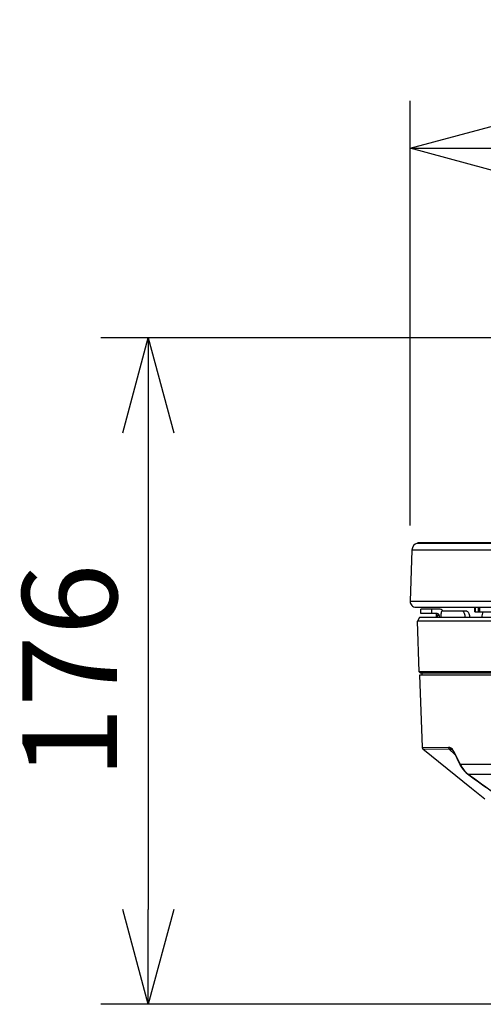
# Model space of a CAD drawing. Units: millimetres. Extents: x 2016 to 2152, y 151 to 269.
# Drawn here: x 2080 to 2093, y 230 to 256 of the extents above; entities that cross this region are included whole.
import ezdxf

# ---------------------------------------------------------------- set-up
doc = ezdxf.new("R2010")
doc.units = ezdxf.units.MM
doc.layers.add('GAIKEI', color=7, linetype='Continuous')
doc.layers.add('SUNPO', color=3, linetype='Continuous')
doc.styles.get("Standard").update_dxf_attribs({"font": 'monotxt.shx', "bigfont": 'bigfont.shx'})
doc.dimstyles.get("Standard").update_dxf_attribs({"dimscale": 0, "dimtxt": 2.5, "dimasz": 2.5, "dimexe": 1.25, "dimexo": 2, "dimtad": 1, "dimdec": 8, "dimtxsty": 'Standard', "dimblk": 'OPEN30', "dimcen": 2.5, "dimadec": 8, "dimazin": 2, "dimtfac": 1, "dimtdec": 8, "dimtmove": 0, "dimatfit": 3, "dimldrblk": 'OPEN30', "dimfxl": 1, "dimfrac": 2, "dimarcsym": 0})

# ---------------------------------------------------------------- blocks, each defined once
blk = doc.blocks.new('_Open30')
at = {"color": 0, "linetype": 'ByBlock', "lineweight": -2}
for p, q in [((-1, 0.268), (0, 0)), ((0, 0), (-1, -0.268)), ((0, 0), (-1, 0))]:
    blk.add_line(p, q, dxfattribs=at)
blk = doc.blocks.new('*D3')
at = {"layer": 'Defpoints', "color": 0, "linetype": 'Continuous'}
for p in [(2109.352, 247.609), (2083.704, 230.042), (2098.504, 230.042)]:
    blk.add_point(p, dxfattribs=at)
at = {"layer": 'SUNPO', "color": 0, "linetype": 'Continuous', "lineweight": -2}
for p, q in [((2107.352, 247.609), (2082.454, 247.609)), ((2083.704, 245.109), (2083.704, 232.542)), ((2096.504, 230.042), (2082.454, 230.042))]:
    blk.add_line(p, q, dxfattribs=at)
at = {"layer": 'SUNPO', "color": 0, "linetype": 'Continuous', "lineweight": -2, "xscale": 2.5, "yscale": 2.5, "zscale": 2.5}
for p, rotation in [((2083.704, 247.609), 90), ((2083.704, 230.042), 270)]:
    blk.add_blockref('_Open30', p, dxfattribs=dict(at, rotation=rotation))
at = {"layer": 'SUNPO', "color": 0, "linetype": 'Continuous', "insert": (2081.954, 238.825), "char_height": 2.5, "attachment_point": 5, "rotation": 90}
blk.add_mtext('176', dxfattribs=at)
blk = doc.blocks.new('*D5')
at = {"layer": 'Defpoints', "color": 0, "linetype": 'Continuous'}
for p in [(2109.404, 252.61), (2109.404, 247.56), (2090.609, 240.667)]:
    blk.add_point(p, dxfattribs=at)
at = {"layer": 'SUNPO', "color": 0, "linetype": 'Continuous', "lineweight": -2}
for p, q in [((2090.609, 242.667), (2090.609, 253.86)), ((2109.404, 249.56), (2109.404, 253.86)), ((2093.109, 252.61), (2106.904, 252.61))]:
    blk.add_line(p, q, dxfattribs=at)
at = {"layer": 'SUNPO', "color": 0, "linetype": 'Continuous', "lineweight": -2, "xscale": 2.5, "yscale": 2.5, "zscale": 2.5, "rotation": 180}
blk.add_blockref('_Open30', (2090.609, 252.61), dxfattribs=at)
at = {"layer": 'SUNPO', "color": 0, "linetype": 'Continuous', "lineweight": -2, "xscale": 2.5, "yscale": 2.5, "zscale": 2.5}
blk.add_blockref('_Open30', (2109.404, 252.61), dxfattribs=at)
at = {"layer": 'SUNPO', "color": 0, "linetype": 'Continuous', "insert": (2100.006, 254.36), "char_height": 2.5, "attachment_point": 5}
blk.add_mtext('188', dxfattribs=at)

msp = doc.modelspace()

# ---------------------------------------------------------------- linework, layer by layer
at = {"layer": 'GAIKEI', "color": 7}
for p, q in [((2090.79957654, 242.20344775), (2104.88682634, 242.20344775)), ((2104.87509534, 242.20549855), (2090.81373074, 242.20549855)), ((2090.65633314, 242.01861495), (2090.60912854, 240.66687535)), ((2105.09266134, 242.01861495), (2090.65633314, 242.01861495)), ((2090.60912854, 240.66687535), (2105.71944354, 240.66687535)), ((2090.75903714, 240.51163855), (2107.76294934, 240.51163855)), ((2090.85615014, 240.24163735), (2090.80300674, 240.14169835)), ((2090.84976574, 238.80272135), (2090.80300674, 240.14169835)), ((2106.14743434, 240.14169835), (2090.80300674, 240.14169835)), ((2106.08093034, 240.24163735), (2090.85615014, 240.24163735)), ((2090.88085114, 238.77163615), (2090.84976574, 238.80272135)), ((2090.85514914, 238.72163615), (2090.92137834, 236.82499915)), ((2090.94366234, 236.78024215), (2092.22956934, 235.73658375)), ((2092.22956934, 235.73658375), (2092.57571794, 235.45563895))]:
    msp.add_line(p, q, dxfattribs=at)
at = {"layer": 'GAIKEI', "color": 1}
for p, q in [((2090.89424834, 240.34163735), (2090.89424834, 240.46163855)), ((2091.37360014, 240.46163855), (2090.89424834, 240.46163855)), ((2091.17037734, 240.46163855), (2091.17037734, 240.34163735)), ((2091.42897734, 240.37891775), (2091.42381374, 240.35678015)), ((2091.43469634, 240.39526295), (2091.42897734, 240.37891775)), ((2091.44118434, 240.40635915), (2091.43469634, 240.39526295)), ((2091.44715354, 240.41104655), (2091.44118434, 240.40635915)), ((2091.45024194, 240.41163855), (2091.44715354, 240.41104655)), ((2091.45024194, 240.41163855), (2092.08971954, 240.41163855)), ((2091.99183734, 240.40806195), (2091.97578514, 240.41163855)), ((2092.00729754, 240.39764935), (2091.99183734, 240.40806195)), ((2092.02150654, 240.38120655), (2092.00729754, 240.39764935)), ((2092.03186414, 240.36395795), (2092.02150654, 240.38120655)), ((2092.08971954, 240.41163855), (2092.10596094, 240.40800695)), ((2092.10596094, 240.40800695), (2092.12159814, 240.39742955)), ((2092.12159814, 240.39742955), (2092.13597194, 240.38070595)), ((2092.13597194, 240.38070595), (2092.14605494, 240.36390295)), ((2092.31459734, 240.39163735), (2092.31459734, 240.51163855)), ((2092.31459734, 240.39163735), (2093.18639914, 240.39163735)), ((2092.33055194, 240.39163735), (2092.33055194, 240.51163855)), ((2092.40822534, 240.39163735), (2092.40822534, 240.51163855)), ((2092.44581074, 240.39163735), (2092.44581074, 240.51163855)), ((2091.32384414, 240.34163735), (2090.89424834, 240.34163735)), ((2091.30370874, 240.24163735), (2091.30370874, 240.32981495)), ((2091.32133574, 240.29163735), (2091.32133574, 240.24163735)), ((2091.37360014, 240.29163735), (2091.32133574, 240.29163735)), ((2091.37360014, 240.29163735), (2091.37360014, 240.24163735)), ((2091.41534194, 240.28783495), (2091.41309594, 240.24163735)), ((2091.41966334, 240.33088915), (2091.41534194, 240.28783495)), ((2091.42381374, 240.35678015), (2091.41966334, 240.33088915)), ((2092.04089134, 240.34391395), (2092.03186414, 240.36395795)), ((2092.04887474, 240.32024455), (2092.04089134, 240.34391395)), ((2092.05514294, 240.29468315), (2092.04887474, 240.32024455)), ((2092.06224134, 240.24163735), (2092.05514294, 240.29468315)), ((2092.14605494, 240.36390295), (2092.15488674, 240.34444495)), ((2092.15488674, 240.34444495), (2092.16291274, 240.32094655)), ((2092.16291274, 240.32094655), (2092.16923614, 240.29552535)), ((2092.16923614, 240.29552535), (2092.17654814, 240.24163735)), ((2106.15765154, 238.80272135), (2090.84976574, 238.80272135)), ((2106.15226834, 238.72163615), (2090.85514914, 238.72163615)), ((2106.12656634, 238.77163615), (2090.88085114, 238.77163615)), ((2090.91370634, 238.77163615), (2090.91283354, 238.72163615)), ((2090.92137834, 236.82499915), (2091.62013934, 236.81154095)), ((2090.94366234, 236.78024215), (2091.64033594, 236.76683275)), ((2091.64394314, 236.81027755), (2091.62013934, 236.81154095)), ((2091.66965114, 236.76469655), (2091.64032974, 236.76683275)), ((2091.64033594, 236.76683275), (2091.78880394, 236.62845995)), ((2091.65592434, 236.80836715), (2091.64394314, 236.81027755)), ((2091.67403954, 236.80270915), (2091.65592434, 236.80836715)), ((2091.67989894, 236.76244435), (2091.66965114, 236.76469655)), ((2091.68769914, 236.79559855), (2091.67403954, 236.80270915)), ((2091.69508434, 236.75670695), (2091.67989894, 236.76244435)), ((2091.70134054, 236.78561315), (2091.68769914, 236.79559855)), ((2091.70785914, 236.74915695), (2091.69508434, 236.75670695)), ((2091.72228774, 236.76420215), (2091.70134054, 236.78561315)), ((2091.72067034, 236.73878095), (2091.70785914, 236.74915695)), ((2091.74279554, 236.73607715), (2091.72228774, 236.76420215)), ((2091.72067034, 236.73878095), (2091.73596574, 236.72163615)), ((2091.73596574, 236.72163615), (2091.75650414, 236.69069755)), ((2091.76465234, 236.69888235), (2091.74279554, 236.73607715)), ((2091.75650414, 236.69069755), (2091.77960594, 236.64747235)), ((2091.78575834, 236.65690835), (2091.76465234, 236.69888235)), ((2091.77960594, 236.64747235), (2091.78496474, 236.63641895)), ((2091.92853174, 236.35350255), (2091.92900774, 236.36127235)), ((2091.93064354, 236.34652635), (2091.92853174, 236.35350255)), ((2091.92900774, 236.36127235), (2091.93146754, 236.36843175)), ((2091.93064354, 236.34652635), (2091.95513694, 236.30435715)), ((2091.93146754, 236.36843175), (2094.75459974, 236.36843175)), ((2091.93146754, 236.36843175), (2091.94995514, 236.33257975)), ((2091.94995514, 236.33257975), (2091.97175074, 236.29499435)), ((2091.95513694, 236.30435715), (2092.00040054, 236.23831715)), ((2091.97175074, 236.29499435), (2091.99450454, 236.25989295)), ((2091.99450454, 236.25989295), (2092.01594634, 236.22998575)), ((2092.00040054, 236.23831715), (2092.04589614, 236.18363575)), ((2092.01594634, 236.22998575), (2092.04321074, 236.19584875)), ((2092.04321074, 236.19584875), (2092.06816794, 236.16819375)), ((2092.04589614, 236.18363575), (2092.08719254, 236.14287035)), ((2092.06816794, 236.16819375), (2092.10422134, 236.13401415)), ((2092.08719254, 236.14287035), (2092.11645894, 236.11917655)), ((2092.10422134, 236.13401415), (2092.13047874, 236.11353075)), ((2092.13047874, 236.11353075), (2094.73036894, 236.11353075))]:
    msp.add_line(p, q, dxfattribs=at)
at = {"layer": 'GAIKEI', "color": 7}
for centre, radius, start, end in [((2090.85621114, 242.01163855), 0.2, 106.450486, 178.000003), ((2090.81373074, 242.15549855), 0.05, 89.999743, 106.450486), ((2090.75903714, 240.66163855), 0.15, 178.000003, 269.999997), ((2090.98169934, 236.82710495), 0.06035875, 182.000038, 230.936704)]:
    msp.add_arc(centre, radius, start, end, dxfattribs=at)
at = {"layer": 'GAIKEI', "color": 1}
for centre, radius, start, end in [((2091.37350234, 240.34241255), 0.11923411, 35.488673, 89.953161), ((2118.58132094, 233.17344895), 27.033571, 164.513685, 164.84331), ((2091.27143934, 240.29177775), 0.04987854, 359.838588, 89.837533), ((2085.94359514, 240.21409215), 5.36456626, 0.29421, 1.203598), ((2091.32370374, 240.29177775), 0.04987856, 359.838611, 89.837526), ((2092.07966094, 240.21348195), 0.10783318, 15.126656, 28.6199), ((2091.68237694, 236.81257855), 0.06219073, 180.958421, 227.418283), ((2091.80732194, 236.64561695), 0.02424633, 152.351495001, 202.550957), ((2100.62224514, 240.89534215), 9.80996964, 205.731121, 207.625624), ((2100.23496474, 240.74348075), 9.38558441, 205.811348, 207.784412), ((2092.13500754, 236.14505535), 0.03184025, 234.363533, 261.822738), ((2178.39424834, 355.53473435), 147.32244325, 234.151893, 234.708239), ((2178.70933614, 355.83839635), 147.74953857, 234.127482, 234.681438)]:
    msp.add_arc(centre, radius, start, end, dxfattribs=at)

# ---------------------------------------------------------------- dimensions: what is measured, and where the dimension line sits
at = {"layer": 'SUNPO', "linetype": 'Continuous'}
dim = msp.add_linear_dim(base=(2109.40370874, 252.60983209), p1=(2090.60912852, 240.66687347), p2=(2109.40370874, 247.55985935), text='188', dimstyle='Standard', override={"dimscale": 1, "dimgap": 0.5}, dxfattribs=at)
dim.commit()
dim.dimension.update_dxf_attribs({"geometry": '*D5', "text_midpoint": (2100.00641863, 252.60983209), "dimtype": 128})
dim = msp.add_linear_dim(base=(2083.70413224, 230.04163825), p1=(2109.35187774, 247.60883095), p2=(2098.50370808, 230.04163825), angle=90, text='176', dimstyle='Standard', override={"dimscale": 1, "dimgap": 0.5}, dxfattribs=at)
dim.commit()
dim.dimension.update_dxf_attribs({"geometry": '*D3', "text_midpoint": (2081.95413224, 238.8252346)})

doc.saveas('drawing.dxf')
